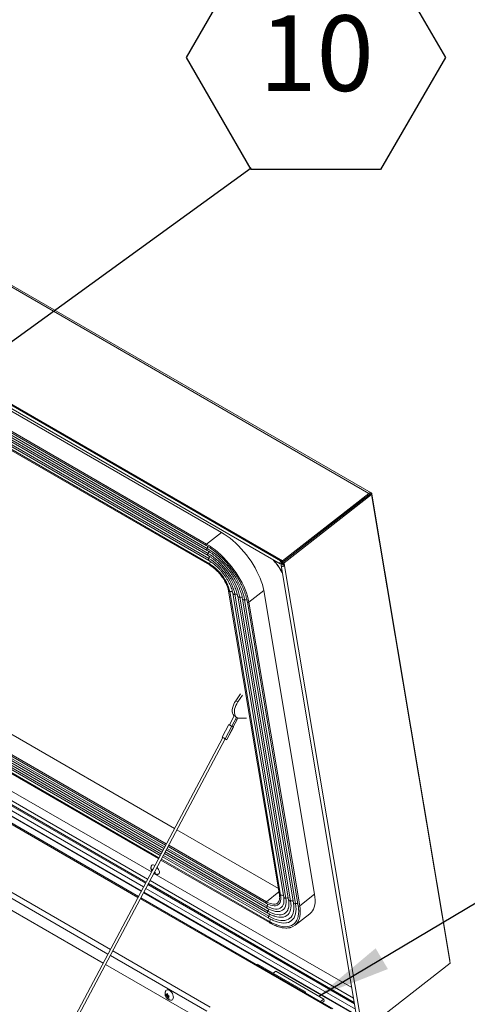
# Model space of a CAD drawing. Units: inches. Extents: x 5 to 433, y -46 to 336.
# Drawn here: x 380 to 400, y 196 to 239 of the extents above; entities that cross this region are included whole.
import ezdxf

# ---------------------------------------------------------------- set-up
doc = ezdxf.new("R2010")
doc.units = ezdxf.units.IN
doc.header["$MEASUREMENT"] = 0
doc.layers.add('FORMAT', color=7, linetype='Continuous')
doc.styles.add('SLDTEXTSTYLE0', font='TXT', dxfattribs={"width": 0.605})
doc.dimstyles.new('SLDDIMSTYLE0', dxfattribs={"dimtxt": 0, "dimasz": 3.235677, "dimexe": 0, "dimexo": 0.0625, "dimgap": 0, "dimtad": 0, "dimtih": 1, "dimtoh": 1, "dimdec": 0, "dimrnd": 1e-09, "dimzin": 0, "dimdsep": 46, "dimtxsty": 'Standard', "dimsah": 1, "dimcen": 0.09, "dimadec": 0, "dimazin": 0, "dimtfac": 3.235677, "dimtdec": 0, "dimtofl": 0, "dimtmove": 0, "dimatfit": 3, "dimfxl": 1, "dimfrac": 2, "dimtolj": 1, "dimtzin": 0, "dimarcsym": 0})

# ---------------------------------------------------------------- blocks, each defined once
blk = doc.blocks.new('SW_NOTE_28')
at = {"layer": 'FORMAT', "color": 0, "ltscale": 40}
for p, q in [((-2.857, 4.877), (0, 9.825)), ((0, 9.825), (5.713, 9.825)), ((5.713, 9.825), (8.57, 4.877)), ((0, -0.071), (-2.857, 4.877)), ((8.57, 4.877), (5.713, -0.071)), ((5.713, -0.071), (0, -0.071))]:
    blk.add_line(p, q, dxfattribs=at)
at = {"layer": 'FORMAT', "color": 0, "ltscale": 40, "insert": (2.887, 6.734), "char_height": 3.3333, "attachment_point": 2, "style": 'SLDTEXTSTYLE0'}
blk.add_mtext('10', dxfattribs=at)

msp = doc.modelspace()

# ---------------------------------------------------------------- linework, layer by layer
at = {"color": 7, "linetype": 'Continuous', "lineweight": 15, "ltscale": 40}
for p, q in [((395.7523302, 218.3710759), (321.5945065, 261.1814763)), ((321.4933101, 261.1598967), (395.6511338, 218.3494964)), ((391.8472441, 215.3790252), (317.6894204, 258.1894256)), ((391.8568829, 215.321465), (317.6990593, 258.1318653)), ((322.656339, 255.0126077), (389.1464735, 216.62867)), ((321.9835091, 254.4358237), (388.4736437, 216.051886)), ((321.9983584, 254.4987883), (388.4884929, 216.1148506)), ((322.0262741, 254.3082061), (388.5164086, 215.9242685)), ((322.0258399, 254.216526), (388.5159744, 215.8325884)), ((322.0631498, 253.9937222), (388.5532844, 215.6097846)), ((322.0635189, 254.0852911), (388.5536535, 215.7013535)), ((322.1008289, 253.8624873), (388.5909634, 215.4785497)), ((322.1004598, 253.7709184), (388.5905943, 215.3869808)), ((322.1273256, 253.5769952), (388.6174601, 215.1930576)), ((322.1304509, 253.6273755), (388.6205854, 215.2434379)), ((357.0899115, 235.2457956), (391.7381438, 215.2437969)), ((391.7684942, 215.3724902), (357.120262, 235.3744889)), ((356.4647573, 221.2338135), (387.0733124, 203.5638708)), ((356.3612803, 220.3283491), (386.6815986, 202.8248019)), ((356.3188125, 219.9567394), (386.5208362, 202.5214822)), ((356.3403897, 220.1455483), (386.602517, 202.6755941)), ((356.2781079, 219.6005585), (386.3667485, 202.230756)), ((356.2972353, 219.7679304), (386.4391554, 202.3673703)), ((386.0540361, 201.6407435), (356.1955003, 218.8777093)), ((386.054508, 201.6416338), (356.1956249, 218.8788001)), ((385.8861067, 201.3239014), (356.1511392, 218.4895327)), ((395.6511338, 218.3494964), (391.8472441, 215.3790252)), ((395.6607726, 218.2919361), (391.8568829, 215.321465)), ((395.7197044, 218.3357797), (391.8572052, 215.3195402)), ((395.7752123, 218.3037357), (391.9127131, 215.2874962)), ((395.5007642, 218.1648085), (395.4991617, 218.1657336)), ((395.6607726, 218.2919361), (395.6511338, 218.3494964)), ((395.7197044, 218.3357797), (395.7752123, 218.3037357)), ((395.7752123, 218.3037357), (399.2393939, 197.6166851)), ((395.784246, 218.3187094), (399.2284439, 197.7509955)), ((356.0763424, 217.8350315), (385.6029623, 200.7896767)), ((395.4581306, 218.1336922), (391.8568826, 215.3214647)), ((395.4584529, 218.1317675), (395.4581306, 218.1336922)), ((395.4670414, 218.1406507), (395.4670657, 218.1384932)), ((385.4828316, 200.5630192), (356.0446081, 217.5573439)), ((388.4884929, 216.1148506), (389.1464735, 216.62867)), ((391.8568826, 215.3214647), (391.7684942, 215.3724902)), ((391.7684942, 215.3724902), (391.7781331, 215.3149299)), ((391.776347, 215.1728883), (395.1944832, 194.7608071)), ((391.8665214, 215.2639044), (391.7781331, 215.3149299)), ((391.7786165, 215.3120431), (391.7805365, 215.3135425)), ((391.7882553, 215.2544829), (391.7786165, 215.3120431)), ((391.7882553, 215.2544829), (391.8284585, 215.2858777)), ((391.8570604, 215.2693662), (391.802623, 215.2268559)), ((391.8581309, 215.1948118), (391.802623, 215.2268559)), ((391.8472441, 215.3790252), (391.8568829, 215.321465)), ((391.8665214, 215.2639044), (391.8568826, 215.3214647)), ((391.8572052, 215.3195402), (391.9127131, 215.2874962)), ((391.8757834, 215.2085968), (391.8581309, 215.1948118)), ((391.8665218, 215.2639047), (391.8665214, 215.2639044)), ((391.8665218, 215.2639047), (391.880228, 215.1820555)), ((391.880228, 215.1820555), (391.9357358, 215.1500114)), ((391.9127131, 215.2874962), (391.9357358, 215.1500114)), ((395.353872, 194.7379303), (391.9357358, 215.1500114)), ((383.9239542, 197.6217953), (355.3725902, 214.1041469)), ((389.4608817, 214.0342567), (391.7055963, 200.6294966)), ((391.7571084, 200.6120642), (389.5123939, 214.0168242)), ((389.6487117, 213.9341428), (391.8934262, 200.5293828)), ((391.985966, 200.4916573), (389.7412515, 213.8964173)), ((389.8635711, 213.8101071), (392.1082856, 200.4053471)), ((390.3557558, 213.5465749), (391.0137363, 214.0603943)), ((393.2584509, 200.6556342), (391.0137363, 214.0603943)), ((392.2008254, 200.3676216), (389.9561109, 213.7723816)), ((390.0784305, 213.6860714), (392.3231451, 200.2813114)), ((392.4158104, 200.2436139), (390.1710958, 213.648374)), ((390.2890875, 213.5561437), (392.533802, 200.1513836)), ((392.6004703, 200.1418148), (390.3557558, 213.5465749)), ((389.9835797, 209.4985213), (389.7760814, 209.2014319)), ((389.7760814, 209.2014319), (389.8694195, 209.147549)), ((390.0769178, 209.4446384), (389.8694195, 209.147549)), ((389.7047033, 208.5286675), (389.4945478, 208.132155)), ((389.6049799, 208.073591), (389.8107088, 208.4617516)), ((389.6690844, 208.0404095), (389.8423522, 208.3673239)), ((389.7923668, 208.4723402), (389.8325213, 208.4491595)), ((390.2478584, 208.4238323), (389.9267978, 208.4233365)), ((389.4657102, 208.1473749), (389.1730281, 207.5951547)), ((389.3169247, 207.5185405), (389.6096068, 208.0707606)), ((389.3770711, 207.4873761), (389.6697532, 208.0395963)), ((389.3904498, 207.4806329), (389.6831319, 208.032853)), ((389.2016386, 207.5795065), (380.2800309, 190.7465955)), ((380.4838712, 190.86427), (389.3121202, 207.5210357)), ((389.3670365, 207.4705183), (389.3762092, 207.4878251)), ((387.1816394, 203.5013349), (391.6573586, 200.9175572)), ((386.7108441, 202.6130582), (391.1597493, 200.0447599)), ((386.7899257, 202.762266), (391.1174186, 200.2640575)), ((386.4750755, 202.1682202), (391.261235, 199.4052291)), ((386.5474824, 202.3048344), (391.2343692, 199.5991523)), ((386.6291632, 202.4589463), (391.1970593, 199.8219561)), ((386.0835946, 201.706892), (386.0588361, 201.7774266)), ((386.0747867, 201.6821743), (386.0835946, 201.706892)), ((386.076848, 201.683784), (386.0747867, 201.6821743)), ((386.0929799, 201.714221), (386.0835946, 201.706892)), ((386.1091118, 201.7446581), (386.1021358, 201.7392105)), ((394.9739804, 196.0775835), (385.9944337, 201.2613655)), ((394.897274, 196.5356509), (386.1623631, 201.5782076)), ((394.8970585, 196.5369381), (386.162835, 201.579098)), ((386.1984397, 201.6346774), (386.2338858, 201.5903284)), ((394.066314, 195.6078802), (385.5911587, 200.5004833)), ((385.7112894, 200.7271408), (395.1033143, 195.3052402)), ((392.6004703, 200.1418148), (393.2584509, 200.6556342)), ((392.1036183, 200.0500162), (392.1138804, 200.0964392)), ((391.5733326, 199.897328), (391.5929202, 199.89562)), ((392.3942976, 199.2869211), (393.0522782, 199.8007405)), ((388.0567355, 195.2359914), (384.0322812, 197.5592594)), ((390.7356396, 197.5733127), (390.6986779, 197.5519752)), ((390.7356396, 197.5733127), (392.8569599, 196.3487005)), ((395.3768947, 194.6004456), (399.2393939, 197.6166851)), ((391.5452014, 197.2562287), (391.4345645, 197.1698319)), ((393.6665218, 196.0316165), (391.5452014, 197.2562287)), ((386.7014978, 196.1906306), (386.6848647, 196.2646797)), ((386.7446582, 196.193126), (386.6848647, 196.1586079)), ((386.6848647, 196.1586079), (386.7014978, 196.1906306)), ((386.7711747, 196.2308542), (386.7014978, 196.1906306)), ((386.7280143, 196.2283588), (386.7644142, 196.2717926)), ((386.7688723, 196.2519456), (386.7280143, 196.2283588)), ((386.7976912, 196.1625107), (386.7280143, 196.122287)), ((386.7644142, 196.0596491), (386.7280143, 196.122287)), ((386.7711747, 196.2308542), (386.7446582, 196.193126)), ((386.7446582, 196.193126), (386.7976912, 196.1625107)), ((386.7644142, 196.2717926), (386.7810473, 196.1977435)), ((386.7810473, 196.0916717), (386.7644142, 196.0596491)), ((386.8173199, 196.1126114), (386.7810473, 196.0916717)), ((386.7976912, 196.1625107), (386.8095966, 196.1318256)), ((386.8439637, 196.1728338), (386.8075638, 196.1294)), ((386.8075638, 196.1294), (386.8439637, 196.066762)), ((387.0269803, 196.1045171), (387.0261348, 196.1356937)), ((392.8569599, 196.3487005), (392.8199983, 196.327363)), ((392.8569599, 196.3487005), (392.8569599, 196.3060255)), ((393.5244644, 195.9206834), (393.6665218, 196.0316165)), ((393.6665218, 196.0316165), (393.6812072, 195.9439196)), ((393.5974768, 195.8785342), (393.6812072, 195.9439196))]:
    msp.add_line(p, q, dxfattribs=at)
at = {"color": 8, "linetype": 'Continuous', "lineweight": 15, "ltscale": 40}
for p, q in [((356.3689496, 220.3954586), (386.7106309, 202.8795788)), ((356.3286522, 220.042841), (386.5580847, 202.5917611)), ((356.3502454, 220.2317895), (386.6398259, 202.7459869)), ((356.2837025, 219.6495133), (386.3879269, 202.2707145)), ((356.307075, 219.854032), (386.4764039, 202.4376492)), ((385.7926944, 201.147655), (356.1264629, 218.2736059)), ((385.8138393, 201.1875505), (356.1320487, 218.3224835)), ((395.7693815, 218.3071017), (395.784246, 218.3187094)), ((385.611867, 200.8064776), (356.0786947, 217.8556151)), ((385.7039402, 200.9801974), (356.1030172, 218.0684466)), ((385.4605326, 200.5209463), (356.0387174, 217.5057986)), ((391.7786165, 215.3120431), (391.777004, 215.312974)), ((391.8035395, 215.2664183), (391.8211462, 215.2413207)), ((391.8581309, 215.1948118), (391.8608115, 215.1788041)), ((355.4568447, 214.8414068), (384.2429008, 198.2235703)), ((384.1352104, 198.0203845), (355.4283967, 214.5924753)), ((386.6664117, 202.5292252), (391.1974284, 199.913525)), ((386.7481529, 202.683451), (391.1601835, 200.13644)), ((386.818958, 202.8170429), (391.1322678, 200.3270221)), ((386.4962539, 202.2081786), (391.2643603, 199.4556094)), ((386.5847309, 202.3751133), (391.2347383, 199.6907212)), ((395.0571899, 195.5806813), (385.8122672, 200.9176616)), ((395.016649, 195.8227794), (385.9010214, 201.0851192)), ((395.0069905, 195.8804573), (385.9221664, 201.1250146)), ((393.9850707, 195.5998352), (385.5688596, 200.4584104)), ((395.0992469, 195.3295298), (385.720194, 200.7439417)), ((391.6840876, 200.7579401), (391.1322678, 200.3270221)), ((384.3512278, 198.1610344), (388.6464145, 195.681476)), ((388.5075893, 195.4962638), (384.2435374, 197.9578486)), ((399.2182374, 197.7430252), (399.2284439, 197.7509955))]:
    msp.add_line(p, q, dxfattribs=at)
at = {"color": 7, "linetype": 'Continuous', "lineweight": 15, "ltscale": 40, "flags": 128}
for points in [[(395.784246, 218.3187094), (395.778179, 218.3402571), (395.7679965, 218.3575809), (395.7540899, 218.370015), (395.7369935, 218.3770816), (395.7173643, 218.3785092), (395.6959567, 218.3742427), (395.6735934, 218.3644463), (395.6511338, 218.3494964)], [(395.6756039, 218.3013414), (395.6723825, 218.2996641), (395.6607726, 218.2919361)], [(391.0137363, 214.0603943), (390.9871558, 214.1926687), (390.9509301, 214.3297902), (390.9052826, 214.4709134), (390.8504948, 214.6151683), (390.7869045, 214.7616653), (390.7149037, 214.9095014), (390.6349363, 215.0577651), (390.5474953, 215.2055423), (390.4531199, 215.3519218), (390.3523919, 215.4960013), (390.2459323, 215.6368923), (390.1343975, 215.7737264), (390.0184751, 215.9056598), (389.8988799, 216.0318791), (389.7763491, 216.1516061), (389.6516383, 216.2641028), (389.5255163, 216.3686754), (389.3987606, 216.4646794), (389.2721528, 216.5515227), (389.1464735, 216.62867)], [(390.3557558, 213.5465749), (390.3291752, 213.6788493), (390.2929495, 213.8159708), (390.247302, 213.957094), (390.1925142, 214.1013488), (390.1289239, 214.2478459), (390.0569231, 214.395682), (389.9769557, 214.5439457), (389.8895147, 214.6917228), (389.7951393, 214.8381024), (389.6944113, 214.9821818), (389.5879517, 215.1230729), (389.4764169, 215.259907), (389.3604945, 215.3918403), (389.2408993, 215.5180597), (389.1183686, 215.6377867), (388.9936577, 215.7502834), (388.8675357, 215.854856), (388.74078, 215.95086), (388.6141723, 216.0377033), (388.4884929, 216.1148506)], [(390.1710958, 213.648374), (390.1443933, 213.7788925), (390.1071641, 213.9146119), (390.0596915, 214.0544993), (390.0023369, 214.1974901), (389.9355366, 214.3424961), (389.8597992, 214.4884137), (389.775701, 214.6341323), (389.683882, 214.7785429), (389.5850411, 214.9205466), (389.4799305, 215.0590625), (389.3693501, 215.1930364), (389.2541416, 215.3214489), (389.1351817, 215.4433224), (389.0133758, 215.5577296), (388.889651, 215.6637997), (388.7649487, 215.7607255), (388.6402182, 215.8477692), (388.5164086, 215.9242685)], [(389.9561109, 213.7723816), (389.9318676, 213.8896576), (389.8976361, 214.0118185), (389.8537087, 214.137822), (389.8004599, 214.266593), (389.7383441, 214.3970331), (389.6678914, 214.5280293), (389.5897026, 214.6584639), (389.504445, 214.7872243), (389.412846, 214.9132117), (389.3156869, 215.0353515), (389.2137967, 215.1526014), (389.1080448, 215.2639612), (388.9993333, 215.3684807), (388.8885898, 215.4652684), (388.7767591, 215.5534983), (388.6647952, 215.6324178), (388.5536535, 215.7013535)], [(389.7412515, 213.8964173), (389.7180925, 214.0057528), (389.6844491, 214.1200893), (389.6406899, 214.2381742), (389.5872944, 214.3587137), (389.5248475, 214.4803873), (389.4540335, 214.6018617), (389.3756281, 214.7218061), (389.2904904, 214.8389064), (389.1995532, 214.9518796), (389.1038129, 215.0594879), (389.0043183, 215.1605524), (388.9021596, 215.2539657), (388.798456, 215.3387044), (388.6943437, 215.4138402), (388.5909634, 215.4785497)], [(389.5123939, 214.0168242), (389.490949, 214.1150001), (389.4587364, 214.218141), (389.4162258, 214.3247428), (389.364037, 214.4332511), (389.3029312, 214.5420836), (389.2337993, 214.6496533), (389.1576495, 214.7543915), (389.0755921, 214.8547709), (388.9888239, 214.9493278), (388.89861, 215.0366833), (388.806266, 215.1155636), (388.7131385, 215.1848184), (388.6205854, 215.2434379)], [(391.7684942, 215.3724902), (391.7478025, 215.3512533), (391.7317652, 215.3242667), (391.7228237, 215.2956389), (391.7223394, 215.2697283), (391.730386, 215.2504795), (391.7457384, 215.2408229), (391.7660594, 215.2422287), (391.7882553, 215.2544829)], [(391.802623, 215.2268559), (391.7826062, 215.2043437), (391.7757694, 215.1794093), (391.7831534, 215.1558488), (391.8036341, 215.1372491), (391.8340935, 215.1264418), (391.8698944, 215.1250721), (391.9055864, 215.1333487), (391.9357358, 215.1500114)], [(391.7781331, 215.3149299), (391.7776269, 215.3144104), (391.7772346, 215.3137502), (391.7770158, 215.3130499), (391.777004, 215.3124161), (391.7772008, 215.3119452), (391.7775764, 215.311709), (391.7780735, 215.3117433), (391.7786165, 215.3120431)], [(391.8581309, 215.1948118), (391.854808, 215.1910748), (391.8536731, 215.1869356), (391.8548989, 215.1830245), (391.8582987, 215.1799369), (391.8633551, 215.1781428), (391.8692981, 215.1779155), (391.8752231, 215.1792894), (391.880228, 215.1820555)], [(389.7760814, 209.2014319), (389.7281417, 209.1229215), (389.6881561, 209.0405354), (389.6572293, 208.9565498), (389.6362156, 208.873285), (389.6256957, 208.7930413), (389.6259601, 208.7180357), (389.6370017, 208.6503404), (389.6585152, 208.5918255), (389.6899064, 208.5441078), (389.7168953, 208.5181701)], [(389.8694195, 209.147549), (389.8214798, 209.0690385), (389.7814942, 208.9866525), (389.7505673, 208.9026669), (389.7295537, 208.819402), (389.7190338, 208.7391584), (389.7192982, 208.6641528), (389.7303398, 208.5964574), (389.7518533, 208.5379426), (389.7832445, 208.4902248), (389.8236461, 208.4546225), (389.871942, 208.4321192), (389.9267978, 208.4233365)], [(389.6096068, 208.0707606), (389.5878482, 208.0821201), (389.559467, 208.0970689), (389.528784, 208.113331), (389.5004706, 208.1284308), (389.478837, 208.1400695), (389.4671769, 208.1464751), (389.4672653, 208.1466726), (389.4790889, 208.1406317)], [(389.4790889, 208.1406317), (389.4878611, 208.1360644), (389.4947272, 208.1324935)], [(389.6509548, 208.0496937), (389.6431598, 208.0537107), (389.6264296, 208.0624602)], [(389.6691864, 208.040602), (389.6700051, 208.0401584), (389.6816652, 208.0337528), (389.6815768, 208.0335554), (389.6697532, 208.0395963)], [(389.3904498, 207.4806329), (389.3888947, 207.4813352), (389.3770711, 207.4873761)], [(386.0611855, 201.9274768), (386.0783364, 201.9479267), (386.1053278, 201.9588166), (386.1396235, 201.9575698), (386.1792303, 201.9442587), (386.2069872, 201.9293251)], [(386.3039736, 201.8453922), (386.306169, 201.8428734), (386.3429749, 201.7951541), (386.3732739, 201.7448095), (386.3953051, 201.6947655), (386.4077882, 201.6479304), (386.4099976, 201.6070262), (386.4018051, 201.57443), (386.3836866, 201.5520362), (386.3622697, 201.5422499)], [(393.0522782, 199.8007405), (393.0566838, 199.8042214), (393.1169877, 199.8613064), (393.1683548, 199.9289514), (393.2104684, 200.0067392), (393.2430689, 200.0941903), (393.2659552, 200.1907655), (393.2789862, 200.2958693), (393.2820817, 200.4088538), (393.2752225, 200.5290224), (393.2584509, 200.6556342)], [(391.2445218, 200.2046636), (391.3072088, 200.1806852), (391.3900722, 200.1584204), (391.4672073, 200.1491674), (391.5374894, 200.1530611), (391.5998935, 200.1700448), (391.6190447, 200.178709)], [(391.6142974, 200.2642998), (391.6201804, 200.2684929), (391.6249545, 200.2721171)], [(391.8936534, 200.2619263), (391.895272, 200.2693116), (391.8958718, 200.2721953)], [(392.375767, 199.3707776), (392.4311051, 199.4348699), (392.4772185, 199.5105551), (392.5132223, 199.5967611), (392.5388704, 199.6928992), (392.5539876, 199.7983126), (392.5584708, 199.9122812), (392.5569557, 199.9672664)], [(386.6956867, 196.4034571), (386.7180514, 196.4270954), (386.74995, 196.441314), (386.7876848, 196.4424), (386.8290626, 196.4302902), (386.8716787, 196.4056884), (386.9130565, 196.3700244), (386.9507912, 196.3253708), (386.9826899, 196.2743228), (387.0068986, 196.2198471), (387.0220105, 196.1651096), (387.0271473, 196.1132914)], [(387.0271473, 196.1132914), (387.0220105, 196.0674041), (387.0068986, 196.0301144), (386.9826899, 196.0035895), (386.9507912, 195.9893709), (386.9349777, 195.9872635)]]:
    msp.add_lwpolyline(points, dxfattribs=at)
at = {"color": 8, "linetype": 'Continuous', "lineweight": 15, "ltscale": 40, "flags": 128}
for points in [[(388.4736736, 216.0518688), (388.4705583, 216.0543411), (388.4665586, 216.0617011), (388.465533, 216.071759), (388.4675956, 216.0833973), (388.4725171, 216.0953227), (388.4797508, 216.1062104), (388.4884929, 216.1148506)], [(388.5159744, 215.8325884), (388.5113152, 215.8360067), (388.5044179, 215.845387), (388.5005016, 215.8580101), (388.4997954, 215.8731369), (388.5023408, 215.8898819), (388.5079887, 215.907265), (388.5164086, 215.9242685)], [(388.5532636, 215.6097966), (388.5486391, 215.6131901), (388.5417417, 215.6225551), (388.5378194, 215.635159), (388.5371015, 215.6502652), (388.5396298, 215.6669909), (388.5452568, 215.6843587), (388.5536535, 215.7013535)], [(388.5905684, 215.3869958), (388.585991, 215.3903482), (388.5790747, 215.3997046), (388.5751373, 215.412308), (388.5744091, 215.4274207), (388.5769329, 215.4441581), (388.5825608, 215.4615402), (388.5909634, 215.4785497)], [(388.6174837, 215.193044), (388.6165977, 215.1936011), (388.6115652, 215.1996987), (388.6093746, 215.2088468), (388.6102693, 215.220029), (388.61415, 215.2320028), (388.6205854, 215.2434379)], [(389.4608719, 214.0343162), (389.4616407, 214.0313098), (389.4666449, 214.0236027), (389.4753229, 214.0178017), (389.4867107, 214.0145515), (389.4995429, 214.0142132), (389.5123939, 214.0168242)], [(389.6487204, 213.9340907), (389.6518835, 213.9242954), (389.659738, 213.9133357), (389.6714931, 213.9043553), (389.6864606, 213.8978798), (389.7037644, 213.8942883), (389.7223915, 213.8937912), (389.7412515, 213.8964173)], [(389.8635817, 213.8100439), (389.866772, 213.8002003), (389.8746393, 213.7892575), (389.8863981, 213.7802932), (389.9013613, 213.7738312), (389.9186544, 213.7702491), (389.9372669, 213.7697564), (389.9561109, 213.7723816)], [(390.0784309, 213.6860689), (390.0816411, 213.6761448), (390.0895238, 213.6651964), (390.1013031, 213.6562312), (390.1162895, 213.6497741), (390.1336057, 213.6462031), (390.152238, 213.6457271), (390.1710958, 213.648374)], [(390.2890847, 213.5561605), (390.2912743, 213.5500869), (390.2977676, 213.5430145), (390.3076107, 213.5381234), (390.31971, 213.5359569), (390.3327212, 213.5367558), (390.3451985, 213.5404312), (390.3557558, 213.5465749)], [(391.5929202, 199.89562), (391.6433084, 199.8943842), (391.7196441, 199.9026551), (391.7881594, 199.9235783), (391.8481038, 199.9569245), (391.8988206, 200.0023283), (391.939754, 200.0592923), (391.9704555, 200.1271924), (391.9905889, 200.2052846), (391.9999334, 200.2927134), (391.9983868, 200.3885209), (391.985966, 200.4916573)], [(391.6190447, 200.178709), (391.6535097, 200.1998706), (391.6975561, 200.2421038), (391.7313905, 200.2961285), (391.7545194, 200.3611569), (391.7666056, 200.4362406), (391.7674728, 200.5202849), (391.7571084, 200.6120642)], [(391.7055963, 200.6294966), (391.7063552, 200.6265497), (391.7113594, 200.6188426), (391.7200375, 200.6130417), (391.7314253, 200.6097915), (391.7442575, 200.6094531), (391.7571084, 200.6120642)], [(391.8443875, 199.6441774), (391.8915815, 199.6528834), (391.964252, 199.6769826), (392.0287458, 199.7128595), (392.0845128, 199.7602081), (392.1310772, 199.8186243), (392.1680418, 199.8876098), (392.1950911, 199.9665759), (392.2119944, 200.0548491), (392.2186074, 200.1516762), (392.2148738, 200.256231), (392.2008254, 200.3676216)], [(391.8934262, 200.5293828), (391.896598, 200.5195353), (391.9044526, 200.5085756), (391.9162077, 200.4995952), (391.9311752, 200.4931197), (391.9484789, 200.4895283), (391.967106, 200.4890311), (391.985966, 200.4916573)], [(392.1082856, 200.4053471), (392.1114865, 200.3954402), (392.1193538, 200.3844975), (392.1311126, 200.3755332), (392.1460759, 200.3690712), (392.163369, 200.3654891), (392.1819814, 200.3649963), (392.2008254, 200.3676216)], [(391.1322678, 200.3270221), (391.1235257, 200.3183819), (391.116292, 200.3074942), (391.1113705, 200.2955688), (391.1093079, 200.2839305), (391.1103335, 200.2738726), (391.1143332, 200.2665125), (391.1174157, 200.2640592)], [(391.1322678, 200.3270221), (391.2166049, 200.2831648), (391.2979216, 200.2506395), (391.3750322, 200.2299204), (391.4468121, 200.2213098), (391.5122149, 200.2249332), (391.5702866, 200.2407377), (391.6142974, 200.2642998)], [(391.1601835, 200.13644), (391.1517636, 200.1194365), (391.1461157, 200.1020534), (391.1435703, 200.0853084), (391.1442765, 200.0701816), (391.1481928, 200.0575585), (391.1550902, 200.0481782), (391.1597586, 200.0447545)], [(391.1601835, 200.13644), (391.2586639, 200.0848201), (391.3539663, 200.0454323), (391.444892, 200.0187721), (391.5302977, 200.0051746), (391.6091094, 200.0048109), (391.6803359, 200.0176855), (391.7430816, 200.0436366), (391.7965573, 200.0823377), (391.8400906, 200.1333022), (391.873134, 200.1958892), (391.8936534, 200.2619263)], [(391.1974284, 199.913525), (391.1890317, 199.8965302), (391.1834048, 199.8791624), (391.1808764, 199.8624367), (391.1815943, 199.8473305), (391.1855166, 199.8347266), (391.1924141, 199.8253616), (391.1970692, 199.8219504)], [(391.1974284, 199.913525), (391.3046327, 199.8566131), (391.4089598, 199.8112659), (391.509405, 199.7779202), (391.6050008, 199.7568972), (391.6948267, 199.7483992), (391.7780175, 199.7525081), (391.8537721, 199.7691844), (391.921361, 199.7982674), (391.9801332, 199.8394771), (392.0295227, 199.8924166), (392.0690538, 199.9565761), (392.0983459, 200.0313376), (392.1036183, 200.0500162)], [(391.9865293, 199.3889441), (392.0151555, 199.3930826), (392.0997322, 199.4143948), (392.1759845, 199.4482121), (392.243332, 199.4942772), (392.3012623, 199.5522395), (392.3493345, 199.6216577), (392.3871826, 199.7020037), (392.4145187, 199.792666), (392.4311346, 199.8929545), (392.436904, 200.002106), (392.431783, 200.1192897), (392.4158104, 200.2436139)], [(392.3231451, 200.2813114), (392.3263557, 200.2713847), (392.3342383, 200.2604363), (392.3460177, 200.2514712), (392.361004, 200.2450141), (392.3783202, 200.241443), (392.3969526, 200.240967), (392.4158104, 200.2436139)], [(392.5311061, 199.4500344), (392.5524879, 199.4929198), (392.5850883, 199.5803709), (392.6079746, 199.676946), (392.6210057, 199.7820499), (392.6241011, 199.8950344), (392.6172419, 200.015203), (392.6004703, 200.1418148)], [(392.533802, 200.1513836), (392.5359888, 200.1453268), (392.5424821, 200.1382545), (392.5523253, 200.1333634), (392.5644246, 200.1311969), (392.5774357, 200.1319957), (392.5899131, 200.1356712), (392.6004703, 200.1418148)], [(391.2347383, 199.6907212), (391.2263357, 199.6737117), (391.2207078, 199.6563296), (391.218184, 199.6395922), (391.2189122, 199.6244795), (391.2228496, 199.6118761), (391.2297659, 199.6025197), (391.2343791, 199.5991466)], [(391.2347383, 199.6907212), (391.3487387, 199.6296082), (391.4601297, 199.579362), (391.5680635, 199.540365), (391.6717187, 199.5129139), (391.7703064, 199.4972177), (391.8630762, 199.4933959), (391.9493222, 199.5014775), (392.0283879, 199.521401), (392.0996717, 199.5530149), (392.1626309, 199.5960784), (392.2167865, 199.6502639), (392.2617263, 199.7151589), (392.2802715, 199.7507105)], [(391.2643603, 199.4556094), (391.2579249, 199.4441743), (391.2540442, 199.4322005), (391.2531495, 199.4210183), (391.2553401, 199.4118702), (391.2603727, 199.4057726), (391.2612258, 199.4052344)], [(391.2643603, 199.4556094), (391.3904746, 199.3877266), (391.5139027, 199.3312038), (391.6338016, 199.286427), (391.7493521, 199.2537022), (391.8597651, 199.2332528), (391.9642861, 199.2252186), (392.0622013, 199.2296544), (392.1528418, 199.2465299), (392.2355885, 199.2757299), (392.309876, 199.317055), (392.3751969, 199.3702227), (392.375767, 199.3707776)]]:
    msp.add_lwpolyline(points, dxfattribs=at)
at = {"color": 8, "linetype": 'Continuous', "lineweight": 15, "ltscale": 1600}
for centre, radius, start, end in [((388.4020133, 215.9983776), 0.1363028, 327.06346126, 7.45037425), ((388.4513624, 215.7718996), 0.1242587, 325.40752529, 13.28022507), ((388.4883686, 215.5492017), 0.1245688, 325.44671944, 13.01307756), ((388.5152998, 215.3278078), 0.1349197, 321.29328308, 10.18953395), ((389.5582375, 213.9071852), 0.1188375, 47.25116632, 112.69138318), ((389.7752742, 213.7866433), 0.1149256, 48.29196846, 107.22001803), ((389.9901259, 213.6623503), 0.115169, 48.61738069, 107.17842636), ((390.204859, 213.5327636), 0.1204397, 53.99153104, 106.28007234), ((390.965572, 210.591954), 2.4921076, 241.55115154, 243.21070625), ((391.8029652, 200.5021298), 0.1191151, 47.61886143, 112.64240525), ((392.0200294, 200.3832517), 0.1136313, 46.55374596, 107.44386446), ((392.2348888, 200.259216), 0.1136313, 46.55374596, 107.44386446), ((391.0541036, 200.2081681), 0.1280541, 325.93460893, 11.32064706), ((391.0925372, 199.9842999), 0.1265356, 325.99064421, 13.74030943), ((392.4495885, 200.1287912), 0.119688, 53.0273891, 106.39263122), ((391.1294898, 199.7616311), 0.1269073, 326.03035806, 13.42884413), ((391.158274, 199.5395549), 0.1352818, 321.6456136, 12.17531077)]:
    msp.add_arc(centre, radius, start, end, dxfattribs=at)
at = {"color": 7, "linetype": 'Continuous', "lineweight": 15, "ltscale": 1600}
for centre, radius, start, end in [((389.6911699, 213.7739112), 2.3912276, 26.43652016, 43.8126378), ((391.5054478, 211.7897687), 4.1739498, 241.19867854, 242.90758843), ((389.0820815, 207.038704), 1.1594791, 61.99968509, 63.21916724), ((383.7980119, 196.7809188), 12.6978409, 62.45659457, 62.76225776), ((391.8240806, 212.4009126), 5.4884778, 241.11707503, 242.81896471), ((390.492193, 209.6988214), 2.4962595, 241.55222692, 243.20902178), ((383.5053298, 196.2286987), 12.6978409, 62.45659457, 62.76225776), ((391.6028298, 200.0508758), 0.7409632, 336.10251195, 1.36968458), ((391.7656739, 200.4077606), 0.7676296, 251.03187837, 275.88551987), ((391.9029819, 200.2898502), 0.9047718, 251.07408446, 275.29829241), ((392.0753472, 199.6953387), 0.5175812, 284.12447621, 331.70941461), ((399.062584, 197.7278123), 0.1674723, 348.2025624, 7.95702229)]:
    msp.add_arc(centre, radius, start, end, dxfattribs=at)
at = {"color": 7, "linetype": 'Continuous', "lineweight": 15, "ltscale": 40}
for points, knots in [([(388.4736437, 216.051886), (388.49393, 216.0399493), (388.5527618, 216.0053318), (388.6512493, 215.9411938), (388.7687862, 215.8570122), (388.8863669, 215.7646697), (389.0032628, 215.6648475), (389.1187942, 215.5580716), (389.2322804, 215.4449647), (389.3430582, 215.3261736), (389.4504815, 215.2023828), (389.5539256, 215.074306), (389.6527903, 214.9426839), (389.746503, 214.808279), (389.8345224, 214.6718719), (389.9163424, 214.5342559), (389.9914946, 214.3962327), (390.0595503, 214.2586095), (390.1201275, 214.1221921), (390.1728792, 213.98779), (390.2175512, 213.8561766), (390.2537809, 213.7282165), (390.2763442, 213.628712), (390.2862191, 213.572478), (390.2890875, 213.5561437)], [0, 0, 0, 0, 0.0250904497, 0.0727640087, 0.1204731633, 0.1682133611, 0.2159802946, 0.263769481, 0.3115765346, 0.359397274, 0.407227737, 0.4550641479, 0.5029028591, 0.5507396457, 0.5985703295, 0.646391166, 0.6941982184, 0.7419872975, 0.7897539289, 0.8374933724, 0.8852007387, 0.9328712875, 0.9805010432, 1, 1, 1, 1]), ([(388.5159744, 215.8325884), (388.5345533, 215.8216418), (388.5884031, 215.789914), (388.6787925, 215.7305915), (388.7868131, 215.6521942), (388.8949709, 215.5656924), (389.0024575, 215.4718052), (389.1085154, 215.3711153), (389.2123909, 215.2643115), (389.3133548, 215.1521145), (389.4107029, 215.0352893), (389.5037602, 214.9146349), (389.591884, 214.7909826), (389.6744697, 214.6651882), (389.7509556, 214.5381261), (389.8208264, 214.4106836), (389.8836221, 214.2837538), (389.9389186, 214.1582465), (389.9864238, 214.0350234), (390.025644, 213.9151143), (390.0574378, 213.7978371), (390.071376, 213.7236299), (390.0784305, 213.6860714)], [0, 0, 0, 0, 0.0268247365, 0.0777498124, 0.1287578679, 0.1798477207, 0.2310067328, 0.2822220447, 0.3334812549, 0.3847726369, 0.4360851113, 0.4874080922, 0.5387307316, 0.590039885, 0.6413249705, 0.6925748736, 0.7437777416, 0.7949208606, 0.8459906959, 0.8969732558, 0.9478550594, 1, 1, 1, 1]), ([(388.5532844, 215.6097846), (388.5702261, 215.5997847), (388.6193259, 215.5708035), (388.7018887, 215.5160442), (388.8005697, 215.443133), (388.8992832, 215.3622277), (388.9971421, 215.2741127), (389.0933151, 215.1794491), (389.1869804, 215.0790133), (389.2773488, 214.97362), (389.3636644, 214.8641333), (389.4452092, 214.7514574), (389.5213099, 214.6365292), (389.5913448, 214.5203101), (389.6547492, 214.4037777), (389.7110236, 214.2879184), (389.7597252, 214.1737325), (389.8005297, 214.0621883), (389.8330368, 213.9543594), (389.8528181, 213.8708081), (389.8611192, 213.8239482), (389.8635711, 213.8101071)], [0, 0, 0, 0, 0.0292099729, 0.084655055, 0.1402152311, 0.1958884866, 0.2516551485, 0.307495524, 0.3633908536, 0.4193235159, 0.4752768565, 0.5312348402, 0.5871769587, 0.6430863784, 0.6989460032, 0.7547375066, 0.8104411118, 0.8660357131, 0.9214997001, 0.9768131598, 1, 1, 1, 1]), ([(388.5905943, 215.3869808), (388.6057241, 215.3780292), (388.6495659, 215.35209), (388.7234793, 215.3023884), (388.8118322, 215.2355742), (388.900081, 215.1609143), (388.987232, 215.0792852), (389.0723553, 214.9914585), (389.1545402, 214.8983339), (389.2329219, 214.8008585), (389.3066809, 214.7000383), (389.375054, 214.5969225), (389.437342, 214.4925942), (389.492924, 214.3881548), (389.5412451, 214.2847305), (389.5818974, 214.1834141), (389.6143652, 214.0854458), (389.6362019, 214.0022625), (389.6451712, 213.9534219), (389.6487117, 213.9341428)], [0, 0, 0, 0, 0.03237131951, 0.09380313918, 0.15540593706, 0.21717548382, 0.27907829793, 0.3410815493, 0.40315438931, 0.46526797344, 0.52739488018, 0.58950217355, 0.651559679, 0.71353842276, 0.77540709479, 0.83713166625, 0.89867591099, 0.96000388201, 1, 1, 1, 1]), ([(388.6174601, 215.1930576), (388.6311372, 215.1849406), (388.6708063, 215.1613979), (388.7376296, 215.1156568), (388.817231, 215.0536424), (388.8962418, 214.984036), (388.9735909, 214.9078494), (389.0482822, 214.8259894), (389.1193497, 214.7394961), (389.1858839, 214.6494613), (389.2470369, 214.5570342), (389.3020411, 214.4633981), (389.3501988, 214.3697712), (389.3909744, 214.2773394), (389.4236986, 214.1874472), (389.4472716, 214.1058597), (389.4566483, 214.0565284), (389.4608817, 214.0342567)], [0, 0, 0, 0, 0.0365293679, 0.1059497807, 0.1755141282, 0.2452044636, 0.3149912096, 0.3848456965, 0.4547412308, 0.5246527878, 0.5945520395, 0.6644105028, 0.7342018889, 0.8038974016, 0.8734654659, 0.9428729988, 1, 1, 1, 1]), ([(391.4023403, 215.4376521), (391.4046457, 215.4353934), (391.4295668, 215.4109775), (391.4767419, 215.3589805), (391.5425022, 215.2822931), (391.6055572, 215.2012475), (391.6646728, 215.1181659), (391.7187733, 215.0344987), (391.7667074, 214.9522578), (391.8069436, 214.8758123), (391.8278022, 214.8294302), (391.8374561, 214.8079632)], [0, 0, 0, 0, 0.0127261218, 0.1375675788, 0.263780592, 0.3907682953, 0.5179320532, 0.6444900754, 0.769862085, 0.893485886, 1, 1, 1, 1]), ([(389.8423522, 208.3673239), (389.8532232, 208.3880626), (389.8649715, 208.4104748), (389.8779433, 208.4320736), (389.8789119, 208.4336864)], [0, 0, 0, 0, 0.9253296084, 1, 1, 1, 1]), ([(386.0615336, 201.9257018), (386.0567799, 201.9166257), (386.0449987, 201.8941318), (386.0361122, 201.8546784), (386.033609, 201.8137979), (386.0378437, 201.7715593), (386.0497529, 201.7294098), (386.0629969, 201.6967238), (386.0735353, 201.6815858), (386.0747546, 201.6798343)], [0, 0, 0, 0, 0.1185607516, 0.2938388376, 0.4644997284, 0.5943779454, 0.7870965654, 0.9753669432, 1, 1, 1, 1]), ([(386.0588361, 201.7774266), (386.0608858, 201.7749162), (386.0652817, 201.7695322), (386.0784895, 201.7560517), (386.0919679, 201.7464522), (386.1021358, 201.7392105)], [0, 0, 0, 0, 0.1766606255, 0.3788794938, 1, 1, 1, 1]), ([(386.1650012, 201.583185), (386.1724512, 201.577726), (386.19326, 201.5624783), (386.2323503, 201.5464232), (386.2801201, 201.5357688), (386.3240964, 201.5342166), (386.3506583, 201.5406619), (386.361338, 201.5432534)], [0, 0, 0, 0, 0.1335217963, 0.3729429781, 0.6066993266, 0.8418662052, 1, 1, 1, 1]), ([(386.2338858, 201.5903284), (386.2298833, 201.5913143), (386.2212994, 201.5934288), (386.2023358, 201.5992343), (386.188771, 201.6055049), (386.1791806, 201.6099382)], [0, 0, 0, 0, 0.2038000246, 0.43708466416, 1, 1, 1, 1]), ([(391.7055963, 200.6294966), (391.707698, 200.6156872), (391.7137768, 200.5757474), (391.7173584, 200.5142584), (391.7137169, 200.4482049), (391.7019341, 200.3903359), (391.6828478, 200.3407775), (391.6558788, 200.3006761), (391.6334487, 200.2759216), (391.6174413, 200.2671842), (391.6152733, 200.2660008)], [0, 0, 0, 0, 0.0781543354, 0.2260390413, 0.3736826151, 0.5213417197, 0.6697544842, 0.820478813, 0.9756864091, 1, 1, 1, 1]), ([(391.8934262, 200.5293828), (391.8957585, 200.5142113), (391.9024877, 200.4704384), (391.9074566, 200.4026412), (391.9049955, 200.3303999), (391.8998369, 200.2837286), (391.8939242, 200.2639862), (391.8935263, 200.2626577)], [0, 0, 0, 0, 0.1475139022, 0.4256099447, 0.7029092905, 0.9800086598, 1, 1, 1, 1]), ([(392.1082856, 200.4053471), (392.1109382, 200.3882565), (392.1186009, 200.3388848), (392.1249271, 200.2618053), (392.1243584, 200.1774984), (392.1173823, 200.1072302), (392.1075657, 200.0691869), (392.1034564, 200.0532618)], [0, 0, 0, 0, 0.1247912426, 0.3604998806, 0.5957163267, 0.8307640935, 1, 1, 1, 1]), ([(391.1174186, 200.2640575), (391.1319446, 200.2558517), (391.1710808, 200.2337434), (391.2092803, 200.2167992), (391.2333014, 200.2061442)], [0, 0, 0, 0, 0.3711662713, 1, 1, 1, 1]), ([(391.1597493, 200.0447599), (391.1764237, 200.035376), (391.2249464, 200.0080687), (391.3044576, 199.9699879), (391.3970611, 199.934513), (391.4859999, 199.9091512), (391.5421432, 199.9015556), (391.569501, 199.8978544)], [0, 0, 0, 0, 0.1166050078, 0.3393212947, 0.5627859701, 0.7869527856, 1, 1, 1, 1]), ([(392.3231451, 200.2813114), (392.326063, 200.2625144), (392.334499, 200.2081706), (392.3418492, 200.1330682), (392.3416411, 200.0808688), (392.3415573, 200.0598606)], [0, 0, 0, 0, 0.2401075236, 0.694173335, 1, 1, 1, 1]), ([(392.533802, 200.1513836), (392.5370006, 200.1306977), (392.5462676, 200.070767), (392.5536988, 200.0057444), (392.5543927, 199.9642416), (392.5544944, 199.9581583)], [0, 0, 0, 0, 0.3102687926, 0.8989022126, 1, 1, 1, 1]), ([(391.1970593, 199.8219561), (391.215389, 199.811604), (391.2686923, 199.7814999), (391.3558834, 199.7392822), (391.4399605, 199.7039665), (391.4882248, 199.6896513), (391.5035849, 199.6850956)], [0, 0, 0, 0, 0.1750187327, 0.5089589908, 0.8437273889, 1, 1, 1, 1]), ([(391.2343692, 199.5991523), (391.2542143, 199.5879278), (391.3118976, 199.5553019), (391.4063317, 199.5086966), (391.507766, 199.4652904), (391.5702956, 199.4454097), (391.5971242, 199.4368799)], [0, 0, 0, 0, 0.1599321859, 0.4648725784, 0.7704009718, 1, 1, 1, 1]), ([(391.261235, 199.4052291), (391.2820665, 199.3934361), (391.3425539, 199.3591933), (391.4414995, 199.3096015), (391.5568493, 199.2599265), (391.669368, 199.2203756), (391.7784941, 199.1910537), (391.8835761, 199.1723234), (391.9841672, 199.1640753), (392.0790018, 199.1675156), (392.147767, 199.1759516), (392.1826776, 199.1867418), (392.1900381, 199.1890168)], [0, 0, 0, 0, 0.0597361825, 0.1734528156, 0.2872702004, 0.4011823278, 0.5151702256, 0.629175244, 0.7430732512, 0.8566880962, 0.969784431, 1, 1, 1, 1]), ([(386.696368, 196.4022173), (386.6910956, 196.3945562), (386.6768366, 196.3738369), (386.6631401, 196.3349923), (386.6546467, 196.2884315), (386.6552704, 196.2402119), (386.6647893, 196.1908232), (386.6842064, 196.1406772), (386.7135468, 196.0931994), (386.751225, 196.0522154), (386.794362, 196.0204006), (386.8414952, 195.9987443), (386.8884296, 195.9869087), (386.9192946, 195.9876142), (386.9332524, 195.9879332)], [0, 0, 0, 0, 0.0478530733, 0.1294177961, 0.2100463598, 0.2917962589, 0.3771032073, 0.4682150753, 0.5663606138, 0.6612169313, 0.7528892382, 0.8412426856, 0.928206574, 1, 1, 1, 1]), ([(386.6848647, 196.2646797), (386.6868993, 196.2623596), (386.6912629, 196.2573837), (386.7044042, 196.2447426), (386.7178619, 196.2354039), (386.7280143, 196.2283588)], [0, 0, 0, 0, 0.1766606255, 0.3788794938, 1, 1, 1, 1]), ([(386.7280143, 196.122287), (386.7177746, 196.1293108), (386.7012916, 196.1406171), (386.6893774, 196.1536655), (386.6848647, 196.1586079)], [0, 0, 0, 0, 0.6212275577, 1, 1, 1, 1]), ([(386.7810473, 196.1977435), (386.7932141, 196.1918322), (386.8127993, 196.1823168), (386.8354023, 196.1754389), (386.8439637, 196.1728338)], [0, 0, 0, 0, 0.6212275577, 1, 1, 1, 1]), ([(386.8439637, 196.066762), (386.8399447, 196.0679366), (386.8313253, 196.0704556), (386.8094279, 196.0780419), (386.793251, 196.0858109), (386.7810473, 196.0916717)], [0, 0, 0, 0, 0.1766606255, 0.3788794938, 1, 1, 1, 1])]:
    msp.add_open_spline(points, degree=3, knots=knots, dxfattribs=at)

# ---------------------------------------------------------------- block references
at = {"layer": 'FORMAT', "ltscale": 40}
msp.add_blockref('SW_NOTE_28', (390.4587045, 232.7116907), dxfattribs=at)

# ---------------------------------------------------------------- leaders
for points in [[(376.8324101, 222.843764), (390.4587045, 232.7116907)], [(393.4399267, 196.1624271), (404.5645143, 202.7708825)]]:
    msp.add_leader(points, dimstyle='SLDDIMSTYLE0', dxfattribs=at)

doc.saveas('drawing.dxf')
